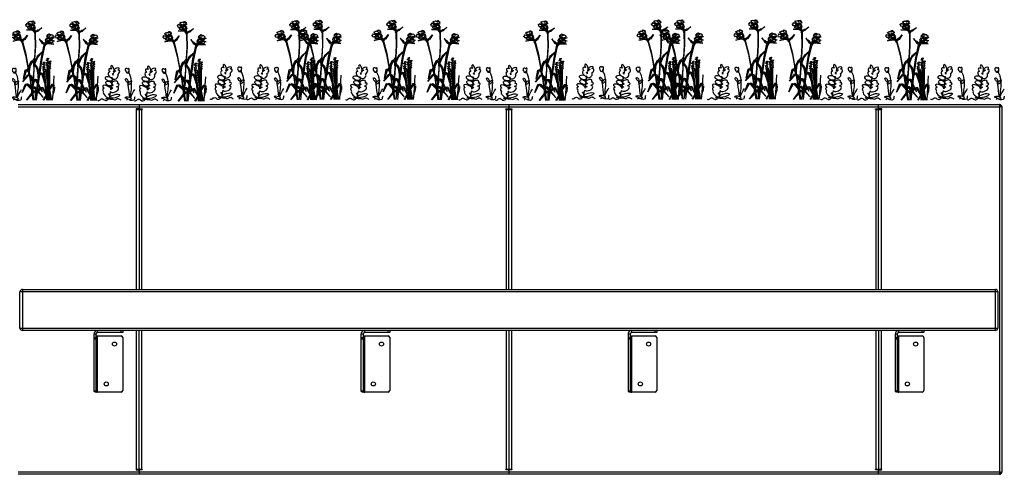
# Model space of a CAD drawing. Units: millimetres. Extents: x 3711 to 27551, y 1951 to 10491.
# Drawn here: x 16920 to 19317, y 1951 to 3058 of the extents above; entities that cross this region are included whole.
import ezdxf

# ---------------------------------------------------------------- set-up
doc = ezdxf.new("R2010")
doc.units = ezdxf.units.MM
doc.layers.add('Bauder Sedum_Wildflower', color=86, linetype='Continuous')
doc.layers.add('Vegetation', color=86, linetype='Continuous')

# ---------------------------------------------------------------- blocks, each defined once
blk = doc.blocks.new('A$C25795')
at = {"color": 7, "linetype": 'Continuous', "lineweight": 25}
for p, q in [((13216.2, 902.8), (15604.2, 902.8)), ((15604.2, 896.8), (13216.2, 896.8)), ((13508.2, 892.3), (13502.7, 892.3)), ((13502.7, 892.3), (13502.7, 890.8)), ((13502.7, 890.8), (13517.7, 890.8)), ((13504.2, 452.8), (13504.2, 890.8)), ((13510.2, 902.8), (13510.2, 894.3)), ((13510.2, 890.8), (13510.2, 452.8)), ((13512.2, 892.3), (13517.7, 892.3)), ((13516.2, 890.8), (13516.2, 452.8)), ((13517.7, 892.3), (13517.7, 890.8)), ((14402.7, 892.3), (14408.2, 892.3)), ((14402.7, 890.8), (14402.7, 892.3)), ((14402.7, 890.8), (14417.7, 890.8)), ((14404.2, 452.8), (14404.2, 890.8)), ((14410.2, 902.8), (14410.2, 894.3)), ((14410.2, 452.8), (14410.2, 890.8)), ((14412.2, 892.3), (14417.7, 892.3)), ((14416.2, 890.8), (14416.2, 452.8)), ((14417.7, 892.3), (14417.7, 890.8)), ((15302.7, 892.3), (15308.2, 892.3)), ((15302.7, 890.8), (15302.7, 892.3)), ((15302.7, 890.8), (15317.7, 890.8)), ((15304.2, 452.8), (15304.2, 890.8)), ((15310.2, 894.3), (15310.2, 902.8)), ((15310.2, 452.8), (15310.2, 890.8)), ((15317.7, 892.3), (15312.2, 892.3)), ((15316.2, 890.8), (15316.2, 452.8)), ((15317.7, 890.8), (15317.7, 892.3)), ((15604.1, 897), (15604.2, 896.8)), ((15604.2, 896.8), (15605.3, 897.7)), ((15604.2, 896.8), (15604.2, 8.8)), ((15610.2, 896.8), (15610.2, 8.8)), ((15600.2, 446.8), (13220.2, 446.8)), ((13220.2, 358.8), (13220.2, 446.8)), ((13226.2, 452.8), (13226.2, 352.8)), ((13226.2, 452.8), (15594.2, 452.8)), ((15594.2, 352.8), (15594.2, 452.8)), ((15600.2, 446.8), (15600.2, 358.8)), ((13220.2, 358.8), (15600.2, 358.8)), ((15594.2, 352.8), (13226.2, 352.8)), ((13405.2, 343.8), (13400.2, 343.8)), ((13400.2, 343.8), (13400.2, 205.2)), ((13400.2, 335.8), (13405.2, 335.8)), ((13405.2, 343.8), (13405.2, 205.2)), ((13405.2, 339.8), (13466.2, 339.8)), ((13409.2, 347.8), (13409.2, 352.8)), ((13470.2, 347.8), (13409.2, 347.8)), ((13409.2, 202.8), (13409.2, 339.8)), ((13466.2, 347.8), (13466.2, 352.8)), ((13470.2, 352.8), (13470.2, 347.8)), ((13470.2, 335.8), (13470.2, 206.8)), ((13504.2, 14.8), (13504.2, 352.8)), ((13510.2, 14.8), (13510.2, 352.8)), ((13516.2, 352.8), (13516.2, 14.8)), ((14050.2, 343.8), (14050.2, 205.2)), ((14055.2, 343.8), (14050.2, 343.8)), ((14050.2, 335.8), (14055.2, 335.8)), ((14055.2, 343.8), (14055.2, 205.2)), ((14055.2, 339.8), (14116.2, 339.8)), ((14059.2, 347.8), (14059.2, 352.8)), ((14120.2, 347.8), (14059.2, 347.8)), ((14059.2, 202.8), (14059.2, 339.8)), ((14116.2, 347.8), (14116.2, 352.8)), ((14120.2, 352.8), (14120.2, 347.8)), ((14120.2, 335.8), (14120.2, 206.8)), ((14404.2, 14.8), (14404.2, 352.8)), ((14410.2, 352.8), (14410.2, 14.8)), ((14416.2, 352.8), (14416.2, 14.8)), ((14705.2, 343.8), (14700.2, 343.8)), ((14700.2, 343.8), (14700.2, 205.2)), ((14700.2, 335.8), (14705.2, 335.8)), ((14705.2, 343.8), (14705.2, 205.2)), ((14705.2, 339.8), (14766.2, 339.8)), ((14709.2, 347.8), (14709.2, 352.8)), ((14770.2, 347.8), (14709.2, 347.8)), ((14709.2, 202.8), (14709.2, 339.8)), ((14766.2, 347.8), (14766.2, 352.8)), ((14770.2, 352.8), (14770.2, 347.8)), ((14770.2, 335.8), (14770.2, 206.8)), ((15304.2, 14.8), (15304.2, 352.8)), ((15310.2, 352.8), (15310.2, 14.8)), ((15316.2, 352.8), (15316.2, 14.8)), ((15355.2, 343.8), (15350.2, 343.8)), ((15350.2, 343.8), (15350.2, 205.2)), ((15350.2, 335.8), (15355.2, 335.8)), ((15355.2, 343.8), (15355.2, 205.2)), ((15355.2, 339.8), (15416.2, 339.8)), ((15359.2, 347.8), (15359.2, 352.8)), ((15420.2, 347.8), (15359.2, 347.8)), ((15359.2, 202.8), (15359.2, 339.8)), ((15416.2, 347.8), (15416.2, 352.8)), ((15420.2, 352.8), (15420.2, 347.8)), ((15420.2, 335.8), (15420.2, 206.8)), ((13405.2, 332), (13400.2, 332)), ((14055.2, 332), (14050.2, 332)), ((14705.2, 332), (14700.2, 332)), ((15355.2, 332), (15350.2, 332)), ((13405.2, 205.2), (13400.2, 205.2)), ((13466.2, 202.8), (13409.2, 202.8)), ((14055.2, 205.2), (14050.2, 205.2)), ((14116.2, 202.8), (14059.2, 202.8)), ((14705.2, 205.2), (14700.2, 205.2)), ((14766.2, 202.8), (14709.2, 202.8)), ((15355.2, 205.2), (15350.2, 205.2)), ((15416.2, 202.8), (15359.2, 202.8)), ((13216.2, 8.8), (15604.2, 8.8)), ((15604.2, 2.8), (13216.2, 2.8)), ((13502.7, 14.8), (13502.7, 13.3)), ((13517.7, 14.8), (13502.7, 14.8)), ((13502.7, 13.3), (13508.2, 13.3)), ((13510.2, 11.3), (13510.2, 2.8)), ((13517.7, 13.3), (13512.2, 13.3)), ((13517.7, 14.8), (13517.7, 13.3)), ((14402.7, 13.3), (14402.7, 14.8)), ((14417.7, 14.8), (14402.7, 14.8)), ((14408.2, 13.3), (14402.7, 13.3)), ((14410.2, 11.3), (14410.2, 2.8)), ((14417.7, 13.3), (14412.2, 13.3)), ((14417.7, 14.8), (14417.7, 13.3)), ((15317.7, 14.8), (15302.7, 14.8)), ((15302.7, 13.3), (15302.7, 14.8)), ((15308.2, 13.3), (15302.7, 13.3)), ((15310.2, 2.8), (15310.2, 11.3)), ((15312.2, 13.3), (15317.7, 13.3)), ((15317.7, 13.3), (15317.7, 14.8)), ((15605.5, 4), (15605.5, 6.4)), ((15605.5, 6.2), (15606, 6.4)), ((15606, 6.4), (15606.4, 6.8)), ((15607.8, 4), (15606, 6.4)), ((15608.4, 6.8), (15606.3, 6.8)), ((15610.2, 8.5), (15610, 8.5)), ((15610.2, 8.5), (15610.2, 8.8))]:
    blk.add_line(p, q, dxfattribs=at)
for centre in [(13450.2, 319.8), (14100.2, 319.8), (14750.2, 319.8), (15400.2, 319.8), (13430.2, 222.8), (14080.2, 222.8), (14730.2, 222.8), (15380.2, 222.8)]:
    blk.add_circle(centre, 5, dxfattribs=at)
for centre, radius, start, end in [((13508.2, 894.3), 2, 270, 360), ((13512.2, 894.3), 2, 180, 270), ((14408.2, 894.3), 2, 270, 360), ((14412.2, 894.3), 2, 180, 270), ((15308.2, 894.3), 2, 270, 360), ((15312.2, 894.3), 2, 180, 270), ((13226.2, 446.8), 6, 90, 180), ((15594.2, 446.8), 6, 0, 90), ((13226.2, 358.8), 6, 180, 270), ((13409.2, 343.8), 9, 90, 180), ((13409.2, 343.8), 4, 90, 180), ((13466.2, 335.8), 4, 0, 90), ((14059.2, 343.8), 9, 90, 180), ((14059.2, 343.8), 4, 90, 180), ((14116.2, 335.8), 4, 0, 90), ((14709.2, 343.8), 9, 90, 180), ((14709.2, 343.8), 4, 90, 180), ((14766.2, 335.8), 4, 360, 90), ((15359.2, 343.8), 9, 90, 180), ((15359.2, 343.8), 4, 90, 180), ((15416.2, 335.8), 4, 360, 90), ((15594.2, 358.8), 6, 270, 360), ((13466.2, 206.8), 4, 270, 360), ((14116.2, 206.8), 4, 270, 0), ((14766.2, 206.8), 4, 270, 0), ((15416.2, 206.8), 4, 270, 0), ((13508.2, 11.3), 2, 0, 90), ((13512.2, 11.3), 2, 90, 180), ((14408.2, 11.3), 2, 360, 90), ((14412.2, 11.3), 2, 90, 180), ((15308.2, 11.3), 2, 0, 90), ((15312.2, 11.3), 2, 90, 180)]:
    blk.add_arc(centre, radius, start, end, dxfattribs=at)
for points, knots in [([(15602.8, 902.8), (15603.2, 902.7), (15604, 902.6), (15604.7, 902.1), (15605, 901.9)], [0, 0, 0, 0, 0.6184195, 1, 1, 1, 1]), ([(15605.3, 900.9), (15605.2, 900.8), (15605.1, 900.4), (15604.8, 899.5), (15604.5, 898.3), (15604.3, 897.5), (15604.1, 897)], [0, 0, 0, 0, 0.093245, 0.395497, 0.697749, 1, 1, 1, 1]), ([(15604.7, 897.9), (15604.6, 897.8), (15604.4, 897.5), (15604.3, 897.1), (15604.1, 896.9)], [0, 0, 0, 0, 0.391438, 1, 1, 1, 1]), ([(15607.2, 901.9), (15606.9, 902.1), (15605.9, 902.6), (15604.8, 902.7), (15604.2, 902.8)], [0, 0, 0, 0, 0.381581, 1, 1, 1, 1]), ([(15604.2, 896.8), (15605, 897.1), (15606.3, 897.6), (15607.4, 898.2), (15607.8, 898.4)], [0, 0, 0, 0, 0.598001, 1, 1, 1, 1]), ([(15604.7, 897.9), (15604.7, 897.9), (15604.8, 898.2), (15605, 898.7), (15605.1, 899.5), (15605.2, 900.2), (15605.3, 900.7), (15605.3, 900.9), (15605.3, 900.9)], [0, 0, 0, 0, 0.000018, 0.241218, 0.543764, 0.778118, 0.999982, 1, 1, 1, 1]), ([(15604.9, 898.4), (15604.9, 898.4), (15604.9, 898.2), (15604.8, 898.1), (15604.7, 897.9)], [0, 0, 0, 0, 0.049583, 1, 1, 1, 1]), ([(15604.9, 898.4), (15605, 898.6), (15605.1, 899.1), (15605.3, 900.1), (15605.3, 900.8), (15605.3, 901.2)], [0, 0, 0, 0, 0.2126774, 0.5727756, 1, 1, 1, 1]), ([(15605.3, 900.9), (15605.3, 901.1), (15605.4, 901.3), (15605.3, 901.7), (15605.1, 901.9), (15605, 901.9)], [0, 0, 0, 0, 0.3693737, 0.739121, 1, 1, 1, 1]), ([(15605.2, 899.6), (15605.2, 899.6), (15605.3, 899.7), (15605.6, 900.1), (15606.1, 900.6), (15606.7, 901.3), (15607, 901.7), (15607.2, 901.9), (15607.2, 901.9)], [0, 0, 0, 0, 0.000019, 0.1378, 0.471534, 0.748981, 0.999981, 1, 1, 1, 1]), ([(15606.7, 898.3), (15606.7, 898.4), (15606.6, 898.6), (15606.3, 898.9), (15605.9, 899.2), (15605.5, 899.5), (15605.3, 899.5), (15605.2, 899.6)], [0, 0, 0, 0, 0.048052, 0.317822, 0.550006, 0.768739, 1, 1, 1, 1]), ([(15607.8, 898.4), (15607.8, 898.4), (15607.6, 898.4), (15607.2, 898.3), (15606.5, 898.2), (15605.8, 898), (15605.4, 897.8), (15605.3, 897.7), (15605.3, 897.7)], [0, 0, 0, 0, 0.000018, 0.238035, 0.49204, 0.834485, 0.999982, 1, 1, 1, 1]), ([(15605.3, 897.7), (15605.4, 897.8), (15605.6, 898), (15605.8, 898.1), (15605.9, 898.1)], [0, 0, 0, 0, 0.754339, 1, 1, 1, 1]), ([(15608.3, 898.6), (15607.9, 898.5), (15607.2, 898.5), (15606.3, 898.3), (15606, 898.1), (15605.9, 898.1)], [0, 0, 0, 0, 0.550077, 0.919175, 1, 1, 1, 1]), ([(15607.2, 901.9), (15607.4, 901.8), (15607.7, 901.6), (15608.2, 901.3), (15608.4, 901), (15608.5, 900.9)], [0, 0, 0, 0, 0.369427, 0.7392, 1, 1, 1, 1]), ([(15608.5, 900.9), (15608.5, 900.9), (15608.4, 900.7), (15608.1, 900.3), (15607.7, 899.5), (15607.4, 898.9), (15607.2, 898.5), (15607.2, 898.4)], [0, 0, 0, 0, 0.000021, 0.246096, 0.551749, 0.917635, 1, 1, 1, 1]), ([(15608.9, 898.4), (15608.8, 898.5), (15608.5, 898.6), (15608.2, 898.6), (15607.9, 898.5), (15607.8, 898.4)], [0, 0, 0, 0, 0.399228, 0.798782, 1, 1, 1, 1]), ([(15610.2, 897), (15610.1, 897.5), (15610, 898.3), (15609.5, 899.5), (15609, 900.4), (15608.6, 900.8), (15608.5, 900.9)], [0, 0, 0, 0, 0.302252, 0.604503, 0.906755, 1, 1, 1, 1]), ([(15608.9, 898.4), (15609.2, 898.2), (15610, 897.6), (15610.1, 897.1), (15610.2, 896.8)], [0, 0, 0, 0, 0.4019987, 1, 1, 1, 1]), ([(15610.2, 896.8), (15610.2, 896.8), (15610.2, 896.8), (15610.2, 896.9), (15610.2, 897), (15610.2, 897)], [0, 0, 0, 0, 0.250078, 0.500156, 1, 1, 1, 1]), ([(13400.2, 205.2), (13400.3, 205), (13400.5, 204.7), (13402.1, 204.1), (13404.4, 203.6), (13407, 203.1), (13408.6, 202.9), (13409.2, 202.8)], [0, 0, 0, 0, 0.217871, 0.43575, 0.653629, 0.871507, 1, 1, 1, 1]), ([(13405.2, 205.2), (13405.2, 205), (13405.3, 204.6), (13406.1, 204.1), (13407.3, 203.5), (13408.4, 203.1), (13409, 202.8), (13409.2, 202.8)], [0, 0, 0, 0, 0.230495, 0.460989, 0.691396, 0.921803, 1, 1, 1, 1]), ([(14050.2, 205.2), (14050.3, 205), (14050.5, 204.7), (14052.1, 204.1), (14054.4, 203.6), (14057, 203.1), (14058.6, 202.9), (14059.2, 202.8)], [0, 0, 0, 0, 0.217871, 0.43575, 0.653629, 0.871507, 1, 1, 1, 1]), ([(14055.2, 205.2), (14055.2, 205), (14055.3, 204.6), (14056.1, 204.1), (14057.3, 203.5), (14058.4, 203.1), (14059, 202.8), (14059.2, 202.8)], [0, 0, 0, 0, 0.230495, 0.460989, 0.691396, 0.921803, 1, 1, 1, 1]), ([(14700.2, 205.2), (14700.3, 205), (14700.5, 204.7), (14702.1, 204.1), (14704.4, 203.6), (14707, 203.1), (14708.6, 202.9), (14709.2, 202.8)], [0, 0, 0, 0, 0.217871, 0.43575, 0.653629, 0.871507, 1, 1, 1, 1]), ([(14705.2, 205.2), (14705.2, 205), (14705.3, 204.6), (14706.1, 204.1), (14707.3, 203.5), (14708.4, 203.1), (14709, 202.8), (14709.2, 202.8)], [0, 0, 0, 0, 0.230495, 0.460989, 0.691396, 0.921803, 1, 1, 1, 1]), ([(15350.2, 205.2), (15350.3, 205), (15350.5, 204.7), (15352.1, 204.1), (15354.4, 203.6), (15357, 203.1), (15358.6, 202.9), (15359.2, 202.8)], [0, 0, 0, 0, 0.217871, 0.43575, 0.653629, 0.871507, 1, 1, 1, 1]), ([(15355.2, 205.2), (15355.2, 205), (15355.3, 204.6), (15356.1, 204.1), (15357.3, 203.5), (15358.4, 203.1), (15359, 202.8), (15359.2, 202.8)], [0, 0, 0, 0, 0.230495, 0.460989, 0.691396, 0.921803, 1, 1, 1, 1]), ([(15604.2, 8.8), (15604.2, 8.7), (15604.2, 8.7), (15604.2, 8.6), (15604.1, 8.5), (15604.1, 8.5)], [0, 0, 0, 0, 0.250078, 0.500156, 1, 1, 1, 1]), ([(15604.1, 8.5), (15604.3, 8), (15604.5, 7.2), (15604.8, 6), (15605.2, 4.9), (15605.4, 4.3), (15605.5, 4)], [0, 0, 0, 0, 0.25, 0.5, 0.75, 1, 1, 1, 1]), ([(15604.2, 2.8), (15604.8, 2.8), (15606.2, 2.9), (15607.3, 3.6), (15607.8, 4)], [0, 0, 0, 0, 0.5, 1, 1, 1, 1]), ([(15607.8, 4), (15608.2, 4.3), (15608.8, 4.9), (15609.5, 6), (15610, 7.2), (15610.1, 8), (15610.2, 8.5)], [0, 0, 0, 0, 0.25, 0.5, 0.75, 1, 1, 1, 1]), ([(15610.2, 8.8), (15610.1, 8.4), (15609.9, 7.8), (15608.9, 7.1), (15608.4, 6.8)], [0, 0, 0, 0, 0.5, 1, 1, 1, 1])]:
    blk.add_open_spline(points, degree=3, knots=knots, dxfattribs=at)
for points in [[(15605.5, 4), (15605.1, 3.6), (15604.1, 2.9), (15603.2, 2.8), (15602.8, 2.8)], [(15604.1, 8.6), (15604.3, 8.4), (15604.5, 8), (15604.8, 7.4), (15605.2, 6.8), (15605.4, 6.5), (15605.5, 6.4)], [(15608.4, 6.8), (15607.8, 7.1), (15606.6, 7.8), (15605, 8.4), (15604.2, 8.8)], [(15606.3, 6.8), (15606, 7.1), (15605.4, 7.8), (15604.6, 8.4), (15604.2, 8.8)]]:
    blk.add_open_spline(points, degree=3, dxfattribs=at)
blk = doc.blocks.new('A$C21571')
at = {"layer": 'Bauder Sedum_Wildflower'}
for p, q in [((33.4, 39.4), (35.6, 52.6)), ((37, 61.1), (37.6, 65.3)), ((38.2, 68.6), (38.4, 69.8)), ((31.3, 25.2), (33.1, 36.9)), ((27.7, 2.8), (30.1, 17.7)), ((30.4, 19.7), (30.6, 20.9)), ((18.2, -0.8), (19.9, -0.8))]:
    blk.add_line(p, q, dxfattribs=at)
for centre, major_axis, ratio, start_param, end_param in [((32.2, 70.4), (5.47, -5.03), 0.565828, 1.9872, 4.523498), ((35.1, 76.8), (3.21, -6.97), 0.388179, 6.098047, 11.036034), ((45.3, 74.8), (-5.95, -2.61), 0.437454, 1.873924, 7.33445), ((44.6, 66.1), (-7.77, -5.89), 0.513785, 7.897454, 10.184213), ((70.4, 72.6), (3.15, -3.86), 0.754514, 1.734939, 5.284927), ((74.1, 73), (-0.57, -4.31), 0.461584, 0, 4.144794), ((31.1, 61.6), (5.04, -5.88), 0.637489, 2.657549, 5.964181), ((41.8, 57.5), (-6.18, -4.91), 0.723456, 5.833111, 9.424778), ((32.2, 70.4), (5.47, -5.03), 0.565828, 5.683317, 6.283185), ((31.1, 61.6), (5.04, -5.88), 0.637489, 7.079144, 7.801156), ((32.2, 70.4), (5.47, -5.03), 0.565828, 6.677779, 7.185881), ((44.6, 66.1), (-7.77, -5.89), 0.513785, 4.49457, 5.194166), ((71.6, 67.4), (3.02, -0.31), 0.404815, 2.297998, 6.43511), ((70.4, 72.6), (3.15, -3.86), 0.754514, 6.099494, 6.236331), ((71.6, 67.4), (3.02, -0.31), 0.404815, 7.029535, 7.413673), ((73.5, 68.7), (-0.98, 1.4), 0.051485, 1.5973, 2.07319), ((73.5, 68.7), (-0.98, 1.4), 0.051485, 3.948529, 4.690305), ((75.1, 68.5), (-0.65, -1.15), 0.503912, 6.48319, 11.910337), ((71.6, 67.4), (3.02, -0.31), 0.404815, 6.820513, 6.843966), ((21.4, 30.3), (9.95, -4.25), 0.394018, 6.283185, 10.47566), ((20.9, 22.2), (9.17, -4.59), 0.564673, 2.506249, 4.124538), ((40.2, 25.4), (-9.65, -4.43), 0.533872, 6.283185, 10.213523), ((40.2, 25.4), (-9.65, -4.43), 0.533872, 4.866717, 5.599592), ((41.8, 34.8), (-9.62, -3.56), 0.376591, 5.109131, 7.121453), ((40.9, 41.6), (-7.38, -2.15), 0.6084, 2.354708, 7.113854), ((41.8, 34.8), (-9.62, -3.56), 0.376591, 8.084535, 10.29244), ((20.9, 13.2), (7.28, -7.25), 0.460892, 3.141593, 7.68609), ((20.9, 22.2), (9.17, -4.59), 0.564673, 5.485376, 6.637161)]:
    blk.add_ellipse(centre, major_axis=major_axis, ratio=ratio, start_param=start_param, end_param=end_param, dxfattribs=at)
for centre, major_axis, ratio in [((26.4, 51.7), (8.57, -3.01), 0.590105), ((70, 48), (2.68, -4.38), 0.445291), ((26.2, 40.3), (6.95, -3.44), 0.679954), ((77.4, 42.1), (-3.97, -4.72), 0.366684), ((40.3, 9.4), (-12.1, -3.4), 0.310675)]:
    blk.add_ellipse(centre, major_axis=major_axis, ratio=ratio, dxfattribs=at)
for points, knots in [([(81.4, 46.8), (80.6, 54.1), (78.5, 60.9), (74.6, 67.1), (74.6, 67.1)], [41.370642, 41.370642, 41.370642, 41.370642, 63.829669, 63.832423, 63.832423, 63.832423, 63.832423]), ([(-1.2, 0), (-0.5, -0.5), (4.3, -1.5), (5.9, 2.4), (13.1, 4.3), (16.6, -3.5), (26.1, 1.7), (21.5, 2.8), (14.6, 5.6), (29.4, 1.8), (35.6, 3.1), (42.1, -0.8), (46.3, 4.8), (49.4, 3.6), (50.3, 3.3)], [24.72961, 24.72961, 24.72961, 24.72961, 27.452323, 33.014456, 36.702176, 46.874811, 51.920141, 54.36008, 57.984976, 69.161024, 75.554158, 81.153826, 88.03689, 90.709892, 90.709892, 90.709892, 90.709892]), ([(89.4, 8.1), (87.9, 6.4), (91, -5.7), (66.8, 3.1), (84.6, 0.7), (75.9, 9.1), (58.2, 6), (75.7, 4.5), (71.1, 0.6), (69.1, -0.5)], [57.238542, 57.238542, 57.238542, 57.238542, 65.438943, 77.794925, 84.66406, 89.763677, 102.170811, 109.629975, 114.954291, 114.954291, 114.954291, 114.954291])]:
    blk.add_open_spline(points, degree=3, knots=knots, dxfattribs=at)
for points in [[(73.2, 39.2), (73, 40.7), (72.8, 42.1), (72.7, 43.6)], [(77.5, 6.1), (76.1, 16.5), (74.8, 26.9), (73.5, 37.3)], [(78.2, 5.7), (80.5, 19.2), (82.6, 32.6), (81.6, 44.8)], [(78.8, 5.5), (82, 12.8), (85.3, 20), (89.4, 25.9)], [(56.3, -0.5), (54.3, 0.6), (52.3, 1.9), (50.3, 3.3)]]:
    blk.add_open_spline(points, degree=3, dxfattribs=at)
blk = doc.blocks.new('A$C17601')
at = {"layer": 'Vegetation'}
for p, q in [((-58, 190.6), (-56.6, 192.1)), ((-56.6, 192.1), (-56, 190.7)), ((-56, 190.7), (-55.3, 192.7)), ((-55.3, 192.7), (-53.6, 191.8)), ((-53.6, 191.8), (-52.4, 192.8)), ((-52.4, 192.8), (-50.9, 191.3)), ((-50.9, 191.3), (-50.1, 192.5)), ((-50.6, 189.6), (-47.9, 193.7)), ((-50.1, 192.5), (-50.6, 189.6)), ((-47.9, 193.7), (-48.4, 191.5)), ((-48.4, 191.5), (-46.2, 193.6)), ((-46.2, 193.6), (-46.6, 190.5)), ((-46.6, 190.5), (-44.5, 191.9)), ((-44.5, 191.9), (-46.2, 189.1)), ((-88.5, 166.5), (-88, 167.9)), ((-88, 167.9), (-87.8, 165)), ((-87.8, 165), (-86.2, 169.6)), ((-86.2, 169.6), (-86.1, 167.3)), ((-86.1, 167.3), (-84.5, 169.9)), ((-84.5, 169.9), (-84.1, 166.8)), ((-84.1, 166.8), (-82.4, 168.6)), ((-82.4, 168.6), (-83.4, 165.6)), ((-83.4, 165.6), (-81.4, 168)), ((-81.4, 168), (-81.8, 165)), ((-65.8, 183.9), (-64.8, 184.7)), ((-64.6, 183), (-65.8, 183.9)), ((-64.9, 181.1), (-64.1, 181.7)), ((-63.8, 180.7), (-64.9, 181.1)), ((-64.8, 184.7), (-62.5, 185.6)), ((-64.1, 181.7), (-64.6, 183)), ((-63.6, 179.8), (-63.8, 180.7)), ((-61.6, 179.5), (-63.6, 179.8)), ((-49.1, 169.8), (-63.4, 171.4)), ((-63.4, 171.4), (-57.7, 171.3)), ((-62.5, 185.6), (-62.7, 187.3)), ((-62.7, 187.3), (-59.9, 186)), ((-52.2, 181.2), (-61.6, 179.5)), ((-60.8, 177.1), (-52.2, 181.2)), ((-60, 176.1), (-60.8, 177.1)), ((-60.6, 175.1), (-60, 176.1)), ((-60, 175.3), (-60.6, 175.1)), ((-59.2, 174.4), (-60, 175.3)), ((-59.9, 186), (-56.9, 184.9)), ((-59.2, 190.2), (-58.6, 191.4)), ((-52.4, 181.3), (-59.2, 190.2)), ((-58.7, 174), (-59.2, 174.4)), ((-56.9, 174.5), (-58.7, 174)), ((-58.6, 191.4), (-58, 190.6)), ((-57.7, 171.3), (-50.7, 171.4)), ((-57.2, 173.6), (-56.9, 174.5)), ((-55.7, 173.8), (-57.2, 173.6)), ((-52.2, 181.2), (-57, 183.6)), ((-56.9, 184.9), (-53.4, 181.9)), ((-54.3, 174.8), (-55.7, 173.8)), ((-53.4, 173.8), (-55.7, 173.8)), ((-55.7, 173.8), (-54.8, 172.4)), ((-52.2, 181.2), (-55.4, 181.7)), ((-54.8, 185.9), (-52.2, 181.2)), ((-54.8, 172.4), (-54.2, 171.3)), ((-52.2, 181.2), (-54.5, 179.6)), ((-53, 174.3), (-54.3, 174.8)), ((-54.2, 171.3), (-50.2, 171.5)), ((-53.4, 181.9), (-52.2, 181.2)), ((-52.9, 174.3), (-53.4, 173.8)), ((-53.4, 173.8), (-50.4, 171.5)), ((-50.2, 171.5), (-53.4, 173.8)), ((-52.2, 181.2), (-53, 174.3)), ((-52.8, 175.1), (-52.9, 174.3)), ((-52.4, 174.7), (-52.8, 175.1)), ((-50.4, 173.2), (-52.4, 174.7)), ((-52.2, 181.2), (-49.6, 185.2)), ((-51.1, 185), (-52.2, 181.2)), ((-47.8, 184.5), (-52.2, 181.2)), ((-50.2, 182.2), (-52.2, 181.2)), ((-52.2, 181.2), (-47, 181.8)), ((-50.4, 176.3), (-52.2, 181.2)), ((-52.2, 181.2), (-51.2, 181.2)), ((-51.6, 176), (-52.1, 178)), ((-52.1, 178), (-50.4, 176.3)), ((-50.3, 173.5), (-51.6, 176)), ((-50.7, 171.4), (-49.7, 171.3)), ((-49.1, 175.1), (-50.4, 176.3)), ((-50.4, 176.3), (-44.9, 171.5)), ((-50.2, 171.3), (-50.4, 173.2)), ((-50.4, 171.5), (-50.2, 171.5)), ((-45.5, 185.6), (-50.2, 182.2)), ((-48.1, 172.8), (-50.2, 173.3)), ((-50.2, 173.3), (-50.2, 171.3)), ((-49.7, 171.3), (-43.4, 167.5)), ((-48.3, 176), (-49.1, 175.1)), ((-46.5, 168.7), (-49.1, 169.8)), ((-47.2, 175.4), (-48.3, 176)), ((-46.6, 172.6), (-48.1, 172.8)), ((-46.3, 177.6), (-47.2, 175.4)), ((-47, 181.8), (-45.1, 181.1)), ((-44.9, 171.5), (-46.6, 172.6)), ((-44.4, 166.4), (-46.5, 168.7)), ((-45.5, 177.2), (-46.3, 177.6)), ((-46.2, 189.1), (-43.6, 191)), ((-45.9, 176), (-46, 174.4)), ((-46, 174.4), (-44.9, 171.5)), ((-45.1, 173.6), (-45.9, 176)), ((-44, 183.5), (-45.6, 181.4)), ((-42.1, 187.5), (-45.5, 185.6)), ((-44.8, 179.4), (-45.5, 177.2)), ((-45.1, 181.1), (-43.4, 181.5)), ((-43.3, 172.1), (-45.1, 173.6)), ((-44.9, 171.5), (-44, 169.6)), ((-43.4, 167.5), (-44.9, 171.5)), ((-43.6, 191), (-44.8, 188.3)), ((-44.8, 188.3), (-42.1, 187.5)), ((-43.4, 181.5), (-44.8, 179.4)), ((-42.9, 179), (-44, 183.5)), ((-44, 169.6), (-43.4, 167.5)), ((-43.6, 174.3), (-41.7, 176.5)), ((-43.3, 172.3), (-43.6, 174.3)), ((-43.4, 167.5), (-41.8, 168.8)), ((-41.8, 168.8), (-43.3, 172.1)), ((-41.7, 176.5), (-42.9, 179)), ((-41.8, 168.8), (-38.5, 169.7)), ((-35, 167.9), (-39.6, 166.6)), ((-38.5, 169.7), (-35.8, 171.3)), ((-35.8, 171.3), (-32, 172.6)), ((-25.9, 177), (-35, 167.9)), ((-32, 172.6), (-25.9, 177)), ((-101.3, 155.8), (-100.4, 156.8)), ((-99.9, 155.2), (-101.3, 155.8)), ((-100.4, 156.8), (-98.4, 158.2)), ((-99, 154), (-99.9, 155.2)), ((-99.7, 153.3), (-99, 154)), ((-98.5, 153.2), (-99.7, 153.3)), ((-98.4, 158.2), (-99, 159.8)), ((-99, 159.8), (-96, 159.2)), ((-98.1, 152.3), (-98.5, 153.2)), ((-96.1, 152.5), (-98.1, 152.3)), ((-96.3, 163.5), (-96, 164.8)), ((-87.6, 156.4), (-96.3, 163.5)), ((-87.4, 156.4), (-96.1, 152.5)), ((-96, 164.8), (-95.2, 164.1)), ((-96, 159.2), (-92.8, 158.9)), ((-81.6, 146.1), (-95.9, 144.2)), ((-95.9, 144.2), (-90.3, 145.5)), ((-95.2, 164.1), (-94.2, 165.9)), ((-94.7, 150.4), (-87.4, 156.4)), ((-93.7, 149.6), (-94.7, 150.4)), ((-94.2, 165.9), (-93.3, 164.8)), ((-94, 148.5), (-93.7, 149.6)), ((-93.5, 148.8), (-94, 148.5)), ((-92.5, 148.2), (-93.5, 148.8)), ((-93.3, 164.8), (-93.1, 166.8)), ((-93.1, 166.8), (-91.3, 166.4)), ((-92.8, 158.9), (-88.7, 156.8)), ((-87.4, 156.4), (-92.6, 157.5)), ((-92, 147.9), (-92.5, 148.2)), ((-90.3, 148.7), (-92, 147.9)), ((-91.3, 166.4), (-90.4, 167.6)), ((-91, 160.4), (-87.4, 156.4)), ((-87.4, 156.4), (-90.6, 156.1)), ((-90.4, 167.6), (-88.5, 166.5)), ((-90.3, 147.8), (-90.3, 148.7)), ((-89, 148.4), (-90.3, 147.8)), ((-90.3, 145.5), (-83.6, 147.2)), ((-87.4, 156.4), (-89.2, 154.3)), ((-87.9, 149.7), (-89, 148.4)), ((-86.8, 148.9), (-89, 148.4)), ((-89, 148.4), (-87.7, 147.2)), ((-88.7, 156.8), (-87.4, 156.4)), ((-86.5, 149.5), (-87.9, 149.7)), ((-87.7, 147.2), (-86.9, 146.3)), ((-87.4, 156.4), (-85.8, 161)), ((-83.9, 160.7), (-87.4, 156.4)), ((-87.2, 160.4), (-87.4, 156.4)), ((-87.4, 156.4), (-82.4, 158.3)), ((-85.7, 157.8), (-87.4, 156.4)), ((-87.4, 156.4), (-86.4, 156.7)), ((-84.5, 152.1), (-87.4, 156.4)), ((-87.4, 156.4), (-86.5, 149.5)), ((-86.9, 146.3), (-83.1, 147.4)), ((-86.4, 149.6), (-86.8, 148.9)), ((-86.8, 148.9), (-83.2, 147.4)), ((-83.1, 147.4), (-86.8, 148.9)), ((-85.6, 151.5), (-86.5, 153.3)), ((-86.5, 153.3), (-84.5, 152.1)), ((-86, 150.1), (-86.4, 150.4)), ((-86.4, 150.4), (-86.4, 149.6)), ((-83.7, 149.1), (-86, 150.1)), ((-81.9, 162.3), (-85.7, 157.8)), ((-83.6, 149.4), (-85.6, 151.5)), ((-82.9, 151.2), (-84.5, 152.1)), ((-84.5, 152.1), (-77.9, 148.7)), ((-83.1, 147.3), (-83.7, 149.1)), ((-83.6, 147.2), (-82.6, 147.4)), ((-81.4, 149.3), (-83.5, 149.2)), ((-83.5, 149.2), (-83.1, 147.3)), ((-83.2, 147.4), (-83.1, 147.4)), ((-82.3, 152.4), (-82.9, 151.2)), ((-82.6, 147.4), (-75.5, 145.2)), ((-82.4, 158.3), (-80.4, 158)), ((-81.1, 151.9), (-82.3, 152.4)), ((-79, 164.9), (-81.9, 162.3)), ((-81.8, 165), (-79, 164.9)), ((-78.8, 145.6), (-81.6, 146.1)), ((-79.8, 149.4), (-81.4, 149.3)), ((-80.8, 154.4), (-81.1, 151.9)), ((-79.9, 160.7), (-81, 158.2)), ((-79.9, 154.1), (-80.8, 154.4)), ((-80.4, 158), (-78.9, 158.9)), ((-78.6, 150.8), (-80, 152.8)), ((-80, 152.8), (-79.7, 151.3)), ((-77.8, 156.5), (-79.9, 160.7)), ((-79.7, 156.4), (-79.9, 154.1)), ((-77.9, 148.7), (-79.8, 149.4)), ((-78.9, 158.9), (-79.7, 156.4)), ((-79.7, 151.3), (-77.9, 148.7)), ((-76.2, 143.9), (-78.8, 145.6)), ((-76.5, 149.8), (-78.6, 150.8)), ((-77.9, 148.7), (-76.6, 147.2)), ((-75.5, 145.2), (-77.9, 148.7)), ((-76.1, 154.4), (-77.8, 156.5)), ((-77.3, 151.8), (-76.1, 154.4)), ((-76.6, 149.9), (-77.3, 151.8)), ((-76.6, 147.2), (-75.5, 145.2)), ((-74.3, 146.8), (-76.5, 149.8)), ((-75.5, 145.2), (-76.3, 142.8)), ((-75.5, 145.2), (-74.3, 146.8)), ((-73.8, 141.5), (-75.5, 145.2)), ((-74.3, 146.8), (-71.3, 148.6)), ((-72.7, 143.3), (-74.1, 144.7)), ((-74.1, 144.7), (-73.8, 141.5)), ((-71.6, 145.3), (-72.7, 143.3)), ((-67.4, 147.6), (-71.6, 145.3)), ((-71.3, 148.6), (-69, 150.7)), ((-69, 150.7), (-65.7, 152.9)), ((-60.8, 158.6), (-67.4, 147.6)), ((-65.7, 152.9), (-60.8, 158.6)), ((-43.4, 167.5), (-44.7, 165.3)), ((-44.7, 165.3), (-43, 161.6)), ((-42.7, 163.5), (-43.4, 167.5)), ((-43, 161.6), (-42.4, 130.6)), ((-42.1, 166.6), (-42.7, 163.5)), ((-41.2, 164.9), (-42.1, 166.6)), ((-39.6, 166.6), (-41.2, 164.9)), ((-41.1, 164.4), (-41.2, 164.9)), ((-41.1, 160.5), (-41.1, 164.4)), ((-40.9, 132.4), (-41.1, 160.5)), ((-27.7, 144.3), (-32.7, 149.9)), ((-32.7, 149.9), (-25.7, 139.1)), ((-24.3, 142.3), (-27.7, 144.3)), ((-17.3, 146.2), (-15.7, 148.4)), ((-16, 143.7), (-17.3, 146.2)), ((-15.7, 148.4), (-13.7, 152.6)), ((-8.8, 144.2), (-15.3, 140.6)), ((-11.9, 157), (-14.7, 156.8)), ((-14.7, 156.8), (-11.8, 154.3)), ((-13.1, 150), (-14.7, 150.8)), ((-14.7, 150.8), (-13.7, 148.3)), ((-14.7, 142.7), (-13.3, 144.8)), ((-13.7, 152.6), (-12.5, 150.2)), ((-13.7, 148.3), (-13.5, 146.1)), ((-13.3, 144.8), (-13.6, 143.3)), ((-13.5, 146.1), (-12.6, 146.3)), ((-11.1, 150.3), (-13.1, 150)), ((-12.6, 146.3), (-12.2, 143.9)), ((-10.3, 157.6), (-12.4, 159.9)), ((-12.4, 159.9), (-11.9, 157)), ((-12.2, 143.9), (-11, 144.4)), ((-11.8, 154.3), (-7.8, 150)), ((-9.7, 158.9), (-11.4, 160.6)), ((-11.4, 160.6), (-10.3, 157.6)), ((-6.1, 148.5), (-11.1, 150.3)), ((-11, 144.4), (-10.4, 143.2)), ((-10.4, 143.2), (-8.8, 144.2)), ((-9.4, 162), (-9.7, 158.9)), ((-9.7, 152.8), (-6.1, 148.5)), ((-7.7, 159.5), (-9.4, 162)), ((-8.8, 144.2), (-6.1, 148.5)), ((-6.8, 145.5), (-8.8, 144.2)), ((-6.1, 148.5), (-7.8, 153.1)), ((-7.8, 150), (-6.1, 148.5)), ((-6, 157.1), (-7.7, 161.7)), ((-7.7, 161.7), (-7.7, 159.5)), ((-7.7, 143.7), (-6.8, 145.5)), ((-6.1, 148.5), (-7.1, 148.8)), ((-6.1, 148.5), (-6.7, 141.7)), ((-6.4, 152.6), (-6.1, 148.5)), ((-2.6, 152.7), (-6.1, 148.5)), ((-6.1, 148.5), (-0.9, 149.9)), ((-4.7, 149.1), (-6.1, 148.5)), ((-6.1, 148.5), (2.8, 145)), ((1.4, 142.9), (-6.1, 148.5)), ((-6.1, 148.5), (-2.9, 148.4)), ((-6.1, 148.5), (-4.1, 146.6)), ((-5.8, 160.1), (-6, 157.1)), ((-5.9, 148.6), (2.6, 156)), ((-5.3, 158.8), (-5.8, 160.1)), ((-3.5, 159.9), (-5.3, 158.8)), ((-0.8, 151.2), (-4.7, 149.1)), ((-2.5, 158.7), (-3.5, 159.9)), ((-0.7, 159.2), (-2.5, 158.7)), ((2.5, 151.7), (-0.8, 151.2)), ((-0.4, 157.1), (-0.7, 159.2)), ((0.4, 158.3), (-0.4, 157.1)), ((1.5, 156.6), (0.4, 158.3)), ((2.3, 157.2), (1.5, 156.6)), ((2.6, 156), (2.3, 157.2)), ((4.4, 152.1), (2.5, 151.7)), ((2.8, 145), (4.4, 144.8)), ((-76.3, 142.8), (-73.7, 139.6)), ((-73.7, 139.6), (-65.7, 109.7)), ((-72.5, 142.8), (-72.7, 143.3)), ((-71.6, 139), (-72.5, 142.8)), ((-64.6, 111.8), (-71.6, 139)), ((-42.4, 130.6), (-45.9, 74.3)), ((-43.6, 89), (-40.9, 132.4)), ((-27.3, 103.2), (-21.3, 130.6)), ((-19.2, 131.3), (-26.2, 101.1)), ((-25.7, 139.1), (-21.5, 136.9)), ((-21.9, 140.2), (-24.3, 142.3)), ((-18.8, 138.6), (-21.9, 140.2)), ((-21.5, 136.9), (-20.3, 134.9)), ((-21.3, 130.6), (-20.5, 134.4)), ((-20.5, 134.4), (-20.3, 134.9)), ((-20.3, 134.9), (-19, 136.4)), ((-16.7, 134.6), (-19.2, 131.3)), ((-19.1, 133.3), (-17.5, 137)), ((-19, 136.4), (-19.1, 133.3)), ((-18.8, 138.6), (-16.7, 141.6)), ((-17.5, 137), (-18.8, 138.6)), ((-17.5, 137), (-15.3, 140.6)), ((-10.6, 139.4), (-17.5, 137)), ((-16.5, 139), (-17.5, 137)), ((-17.5, 137), (-16.7, 134.6)), ((-16.8, 135.7), (-14.3, 137.5)), ((-16.7, 141.6), (-14.7, 142.7)), ((-16.6, 141.7), (-16, 143.7)), ((-15.3, 140.6), (-16.5, 139)), ((-13.6, 143.3), (-15.3, 140.6)), ((-15.3, 140.6), (-13.4, 141.3)), ((-14.3, 137.5), (-11.5, 138.1)), ((-13.4, 141.3), (-11.8, 141.3)), ((-11.8, 141.3), (-9.7, 141.3)), ((-11.5, 138.1), (2.8, 136.7)), ((-9.6, 139.3), (-10.6, 139.4)), ((-9.7, 141.3), (-10.1, 139.3)), ((-10.1, 139.3), (-9.5, 141.2)), ((-10, 139.5), (-6.4, 141.1)), ((-9.9, 139.4), (-10, 139.5)), ((-6.2, 138.5), (-10, 139.5)), ((-6.4, 141.1), (-9.9, 139.4)), ((-9.6, 141.4), (-7.7, 143.7)), ((-2.8, 137.7), (-9.6, 139.3)), ((-9.5, 141.2), (-7.3, 142.2)), ((-7.3, 142.2), (-6.8, 142.5)), ((-6.8, 142.5), (-6.9, 141.7)), ((-6.9, 141.7), (-6.4, 141.1)), ((-6.7, 141.7), (-5.3, 141.9)), ((-6.4, 141.1), (-4.2, 140.6)), ((-5.4, 139.4), (-6.2, 138.5)), ((-4.2, 140.6), (-5.4, 139.4)), ((-5.3, 141.9), (-4.2, 140.6)), ((-4.2, 140.6), (-2.8, 140.1)), ((-2.8, 140.1), (-2.9, 141)), ((-2.9, 141), (-1.2, 140.2)), ((2.8, 136.7), (-2.8, 137.7)), ((-1.2, 140.2), (-0.7, 140.5)), ((-0.7, 140.5), (0.3, 141.2)), ((0.3, 141.2), (0.8, 140.9)), ((0.5, 142), (1.4, 142.9)), ((0.8, 140.9), (0.5, 142)), ((-65.7, 109.7), (-55.5, 54.2)), ((-56.8, 69), (-64.6, 111.8)), ((-44.8, 101.4), (-54.8, 87.8)), ((-53.9, 84.8), (-44.8, 101.4)), ((-41.9, 97.9), (-43.4, 91.9)), ((-42.1, 90.7), (-36.9, 103.6)), ((-37.1, 106.8), (-41.9, 97.9)), ((-24.2, 117.6), (-37.1, 106.8)), ((-36.9, 103.6), (-24.2, 117.6)), ((-26.2, 101.1), (-34.4, 45.3)), ((-33.7, 60.2), (-27.3, 103.2)), ((-12.1, 96.6), (-12.2, 93.2)), ((-63.6, 73.5), (-70.7, 51.4)), ((-70.7, 51.4), (-66.4, 73.3)), ((-66.4, 73.3), (-64.9, 73.9)), ((-64.9, 73.9), (-63.5, 74.3)), ((-63.5, 74.3), (-63.6, 73.5)), ((-58.5, 68.6), (-63.6, 73.5)), ((-63.5, 74.3), (-62.2, 74.3)), ((-62.2, 74.3), (-60.3, 73.1)), ((-61.3, 75.3), (-51.8, 95.5)), ((-49.1, 95), (-61.3, 75.3)), ((-60.3, 73.1), (-58.7, 71.2)), ((-54.8, 87.8), (-57.3, 78)), ((-57.3, 78), (-57.3, 71.8)), ((-55.8, 71), (-53.9, 84.8)), ((-51.8, 95.5), (-50.3, 95.7)), ((-45.9, 74.3), (-51.3, 18.6)), ((-50.3, 95.7), (-48.8, 95.8)), ((-48.8, 95.8), (-49.1, 95)), ((-45.3, 89), (-49.1, 95)), ((-48.8, 95.8), (-47.5, 95.5)), ((-48.3, 19), (-43.6, 89)), ((-47.5, 95.5), (-46, 93.8)), ((-37.1, 75.9), (-46.7, 92.2)), ((-46.7, 92.2), (-36.3, 78.9)), ((-46, 93.8), (-44.9, 91.6)), ((-45.4, 82.2), (-45.3, 89)), ((-43.8, 82.1), (-45.4, 82.2)), ((-44.9, 91.6), (-43.6, 89)), ((-44, 82.1), (-42.1, 90.7)), ((-34.7, 62.1), (-37.1, 75.9)), ((-36.3, 78.9), (-33.5, 69.2)), ((-13.8, 0), (-21.8, 74)), ((-21.1, 73.7), (-11.2, 0)), ((-21, 86.9), (-21, 83.5)), ((-6.2, 0), (-17.2, 76.2)), ((-17.2, 76.2), (-2.9, 0)), ((-7.8, 0), (-13, 83.7)), ((-13, 0), (-7.9, 76.7)), ((-12.3, 83.4), (-4.9, 0)), ((-12.2, 88.3), (-12.2, 88)), ((-7.2, 76.5), (-8, 0)), ((-7.1, 81.4), (-7.1, 81)), ((-7, 89.7), (-7, 86.2)), ((-72.4, 44.8), (-60.5, 61.8)), ((-59.3, 59.1), (-72.4, 44.8)), ((-60.5, 61.8), (-59.2, 62.2)), ((-56.5, 59.6), (-59.3, 59.1)), ((-59.2, 62.2), (-56.2, 61.1)), ((-58.7, 71.2), (-56.8, 69)), ((-56.9, 62), (-58.5, 68.6)), ((-55.3, 62.3), (-56.9, 62)), ((-44.5, 0), (-56.8, 69)), ((-48.6, 46.5), (-56.5, 59.6)), ((-56.2, 61.1), (-53.7, 58.3)), ((-53.9, 60.5), (-56.2, 61.1)), ((-55.5, 62.2), (-55.8, 71)), ((-55.5, 54.2), (-47.6, 0.2)), ((-51.9, 59.2), (-53.9, 60.5)), ((-53.7, 58.3), (-48.6, 46.5)), ((-49.7, 56.4), (-51.9, 59.2)), ((-48.4, 48.7), (-49.7, 56.4)), ((-47.2, 35), (-43.5, 50.6)), ((-46.3, 42.4), (-43.5, 50.7)), ((-41.2, 50.5), (-46.1, 50.8)), ((-43.7, 50.7), (-41.2, 48.9)), ((-43.5, 50.6), (-26.3, 22.1)), ((-42.2, 0.2), (-33.7, 60.2)), ((-38.6, 49.8), (-41.2, 50.5)), ((-41.2, 48.9), (-25.4, 20.3)), ((-26.3, 22.1), (-38.6, 49.8)), ((-34.9, 53.4), (-33.3, 53.2)), ((-34.7, 53.4), (-34.7, 62.1)), ((-31.8, 62.5), (-33.7, 60.2)), ((-33.5, 69.2), (-33.2, 63)), ((-33.3, 53.2), (-31.9, 59.9)), ((-31.9, 59.9), (-27, 64.9)), ((-30.3, 64.4), (-31.8, 62.5)), ((-28.4, 65.7), (-30.3, 64.4)), ((-27.2, 65.7), (-28.4, 65.7)), ((-25.7, 65.3), (-27.2, 65.7)), ((-27.2, 65.7), (-27, 64.9)), ((-27, 64.9), (-19.2, 43.1)), ((-24.2, 64.8), (-25.7, 65.3)), ((-19.2, 43.1), (-24.2, 64.8)), ((-9.9, 59.1), (-10, 55.6)), ((-10, 50.8), (-10, 50.5)), ((1.1, 15.8), (3.7, 59.2)), ((-74.1, 19.2), (-66.7, 38.5)), ((-64.8, 36.2), (-74.1, 19.2)), ((-66.7, 38.5), (-65.5, 39.3)), ((-65.5, 39.3), (-62.3, 38.8)), ((-62.2, 37.3), (-64.8, 36.2)), ((-60, 38.9), (-62.3, 38.8)), ((-62.3, 38.8), (-59.2, 36.8)), ((-51.4, 26.5), (-62.2, 37.3)), ((-57.7, 38.1), (-60, 38.9)), ((-59.2, 36.8), (-51.4, 26.5)), ((-54.9, 35.9), (-57.7, 38.1)), ((-51.8, 28.7), (-54.9, 35.9)), ((-47.3, 15.7), (-51.4, 26.5)), ((-45.3, 32.2), (-50.1, 31.3)), ((-47.2, 35), (-48.6, 46.5)), ((-48.2, 23.1), (-47.5, 31.8)), ((-47.7, 31.8), (-44.8, 30.7)), ((-47.3, 15.7), (-47.5, 31.7)), ((-47.5, 31.7), (-23.9, 8.3)), ((-47.2, 35), (-46.3, 42.4)), ((-42.6, 32.1), (-45.3, 32.2)), ((-44.8, 30.7), (-22.6, 6.7)), ((-23.9, 8.3), (-42.6, 32.1)), ((-34.4, 45.3), (-39.5, 0.2)), ((-37.6, 17.5), (-27.1, 28.7)), ((-30.1, 28.1), (-37.6, 17.5)), ((-37.3, 19.8), (-34.4, 27)), ((-34.4, 27), (-31.7, 29.3)), ((-31.7, 29.3), (-29.5, 30.2)), ((-27.1, 30.2), (-30.1, 28.1)), ((-29.5, 30.2), (-27.1, 30.2)), ((-23.9, 30.8), (-27.1, 30.2)), ((-27.1, 28.7), (-24.5, 27.7)), ((-24.5, 27.7), (-8.2, 0)), ((-22.7, 30.1), (-23.9, 30.8)), ((0.3, 38.2), (-23.4, 0)), ((-10, 0), (-22.7, 30.1)), ((-20.5, 0), (-2.4, 38.7)), ((-13.9, 0), (-10.8, 46.1)), ((-10.1, 45.9), (-10.6, 0)), ((-2.4, 38.7), (-0.9, 38.9)), ((-0.9, 38.9), (0.6, 39)), ((0.6, 39), (0.3, 38.2)), ((4.1, 32.2), (0.3, 38.2)), ((0.6, 39), (1.8, 38.7)), ((2.7, 24.7), (1.2, 18.7)), ((1.8, 38.7), (3.4, 37)), ((4.4, 27.9), (2.7, 24.7)), ((3.4, 37), (4.4, 34.9)), ((4.4, 32.9), (3.8, 22.6)), ((4, 25.4), (4.1, 32.2)), ((-63.1, 0.2), (-46.6, 22.8)), ((-41.6, 22.6), (-62.7, 0.2)), ((-44.3, 21.5), (-62.7, 0.2)), ((-51.3, 18.6), (-48.3, 19)), ((-47.3, 15.7), (-48.2, 23.1)), ((-46.6, 22.8), (-43.9, 23)), ((-41.5, 22.7), (-44.3, 21.5)), ((-43.9, 23), (-39.1, 22.3)), ((-40.6, 14.1), (-41.7, 22.7)), ((-41.3, 6.6), (-41.6, 22.6)), ((-41.3, 6.6), (-37.6, 17.5)), ((-41.3, 6.6), (-40.6, 14.1)), ((-1.3, 0), (2.5, 17.5)), ((0, 0), (1.1, 15.8)), ((2.5, 17.5), (4.4, 22.3))]:
    blk.add_line(p, q, dxfattribs=at)
for centre in [(-57.3, 183.8), (-57.3, 183.5), (-56.9, 183), (-56.7, 184), (-56.7, 183.4), (-56.2, 178.9), (-56.1, 183.5), (-56, 182), (-55.8, 179.3), (-55.7, 178.7), (-55.5, 181.9), (-55.5, 181.6), (-55.4, 179.9), (-55.3, 186.1), (-55.2, 185.5), (-55.2, 179.2), (-55, 181.6), (-55, 181.3), (-55, 178.9), (-54.8, 179.8), (-54.6, 179.3), (-54.6, 186), (-54.6, 185.6), (-54.1, 185.6), (-51.4, 185.3), (-51.4, 184.9), (-51.4, 184.6), (-51.4, 181.5), (-51.2, 181.6), (-51, 180.8), (-50.9, 185.6), (-50.8, 184.9), (-50.9, 181.6), (-50.8, 184.5), (-50.4, 181.6), (-50.4, 181.6), (-50.4, 181.1), (-49.5, 182.7), (-49.3, 186.1), (-49.3, 186.8), (-49.1, 185.6), (-49.1, 182.9), (-49.1, 182.2), (-48.8, 186.4), (-48.7, 182.5), (-48.5, 183.3), (-48.5, 186.2), (-48.5, 185.9), (-48.2, 186.8), (-48.1, 182.7), (-48.1, 186.3), (-47.3, 185.3), (-47.3, 184.7), (-47, 184.3), (-46.8, 185.6), (-46.9, 184.9), (-46.4, 185.2), (-46.4, 184.6), (-93, 157.7), (-92.9, 157.4), (-92.3, 158), (-92.3, 157), (-92.2, 157.5), (-91.7, 157.7), (-91.6, 160.5), (-91.3, 159.9), (-91.2, 156.3), (-90.8, 160.5), (-90.7, 160.1), (-90.8, 156.3), (-90.7, 153.3), (-90.7, 156), (-90.4, 153.7), (-90.2, 160.2), (-90.2, 156.1), (-90.2, 154.3), (-90.1, 153.1), (-90.1, 155.8), (-89.7, 153.8), (-89.6, 154.4), (-89.5, 153.5), (-89.2, 154), (-87.6, 160.5), (-87.5, 160.2), (-87.4, 159.9), (-87.1, 161), (-86.9, 160.3), (-86.8, 160), (-86.6, 156.9), (-86.5, 157), (-86.2, 157.1), (-86.1, 156.3), (-85.8, 162.5), (-85.8, 161.8), (-85.7, 157.3), (-85.7, 157.2), (-85.6, 156.8), (-85.4, 161.5), (-85.3, 162.2), (-85.1, 158.5), (-84.9, 162.2), (-84.8, 162.8), (-84.9, 161.8), (-84.8, 158.8), (-84.6, 162.3), (-84.5, 158.1), (-84.3, 159.3), (-84.2, 158.6), (-83.8, 158.9), (-83.6, 161.5), (-83.4, 161), (-83.2, 162), (-83.1, 161.3), (-83, 160.7), (-82.7, 161.7), (-82.6, 161.1), (-11.1, 153.2), (-10.9, 153.7), (-10.6, 153.3), (-10.6, 152.7), (-10.4, 154), (-10.2, 153.1), (-10.1, 153.6), (-9.8, 150.9), (-9.2, 151.4), (-9.3, 150.6), (-9.1, 154.4), (-9, 150.2), (-8.8, 154.9), (-8.8, 153.9), (-8.8, 150.9), (-8.7, 154.3), (-8.4, 150.6), (-8.4, 154.4), (-8.2, 153.6), (-7.9, 148.9), (-7.8, 154.6), (-7.9, 154), (-7.8, 149.3), (-7.8, 149.4), (-7.4, 148.5), (-7.3, 149.2), (-7, 149.2), (-6.8, 149), (-6.8, 152.1), (-6.7, 152.5), (-6.5, 153.2), (-6.2, 152.1), (-6.1, 152.4), (-6, 152.7), (-4.1, 146.2), (-3.8, 146.6), (-3.9, 145.7), (-3.6, 146), (-3.4, 152.5), (-3.4, 148.1), (-3.3, 148.4), (-3.2, 146.6), (-3.2, 145.4), (-3, 146), (-2.8, 152.4), (-2.8, 152.8), (-2.8, 148.3), (-2.7, 148.6), (-2.6, 145.6), (-2.3, 152.2), (-2.2, 148.6), (-2, 152.8), (-1.8, 150), (-1.2, 149.8), (-1.2, 150.4), (-1.2, 149.3), (-0.6, 149.8), (-0.6, 150.1)]:
    blk.add_circle(centre, 0.339, dxfattribs=at)
for points, knots in [([(-12.1, 96.6), (-13.8, 96.7), (-17.3, 97), (-12.3, 99), (-12.9, 100.9), (-12.7, 102.9), (-10.7, 101.2), (-8.6, 103.9), (-10.8, 99.3), (-13.5, 96.2), (-7.2, 96.4), (-14.9, 93.4), (-7.8, 90.2), (-14.3, 88.3), (-8.4, 85.7), (-11, 83.3), (-12.3, 83.4)], [0, 0, 0, 0, 5.95153, 12.086864, 14.822061, 16.701721, 20.379468, 22.659782, 29.187568, 34.393255, 39.17949, 45.721438, 52.794428, 57.844855, 64.568841, 69.693696, 69.693696, 69.693696, 69.693696]), ([(-7, 89.7), (-8.7, 89.8), (-12.2, 90), (-7.2, 92), (-7.8, 93.9), (-7.5, 95.9), (-5.6, 94.3), (-3.5, 96.9), (-5.7, 92.3), (-8.4, 89.2), (-2.1, 89.4), (-9.8, 86.5), (-2.7, 83.2), (-9.2, 81.3), (-3.3, 78.7), (-5.9, 76.3), (-7.2, 76.5)], [0, 0, 0, 0, 5.95153, 12.086864, 14.822061, 16.701721, 20.379468, 22.659782, 29.187568, 34.393255, 39.17949, 45.721438, 52.794428, 57.844855, 64.568841, 69.693696, 69.693696, 69.693696, 69.693696]), ([(-21, 86.9), (-22.7, 87), (-26.1, 87.3), (-21.2, 89.3), (-21.8, 91.2), (-21.5, 93.2), (-19.5, 91.5), (-17.5, 94.2), (-19.7, 89.6), (-22.4, 86.5), (-16.1, 86.7), (-23.7, 83.7), (-16.6, 80.5), (-23.2, 78.6), (-17.2, 76), (-19.9, 73.6), (-21.1, 73.7)], [0, 0, 0, 0, 5.95153, 12.086864, 14.822061, 16.701721, 20.379468, 22.659782, 29.187568, 34.393255, 39.17949, 45.721438, 52.794428, 57.844855, 64.568841, 69.693696, 69.693696, 69.693696, 69.693696]), ([(-21.8, 74), (-23.2, 74.6), (-25.2, 77.4), (-19, 75.3), (-26.3, 82.1), (-21.8, 82.8), (-21.1, 83.5), (-21, 83.6)], [70.689968, 70.689968, 70.689968, 70.689968, 76.538635, 80.225374, 90.284062, 95.700783, 96.270565, 96.270565, 96.270565, 96.270565]), ([(-13, 83.7), (-14.4, 84.3), (-16.3, 87.1), (-10.1, 85), (-17.5, 91.8), (-12.9, 92.5), (-12.2, 93.2), (-12.2, 93.3)], [70.689968, 70.689968, 70.689968, 70.689968, 76.538635, 80.225374, 90.284062, 95.700783, 96.270565, 96.270565, 96.270565, 96.270565]), ([(-7.9, 76.7), (-9.3, 77.3), (-11.2, 80.1), (-5, 78), (-12.4, 84.8), (-7.8, 85.5), (-7.1, 86.3), (-7, 86.4)], [70.689968, 70.689968, 70.689968, 70.689968, 76.538635, 80.225374, 90.284062, 95.700783, 96.270565, 96.270565, 96.270565, 96.270565]), ([(-10.8, 46.1), (-12.2, 46.7), (-14.1, 49.5), (-7.9, 47.5), (-15.3, 54.3), (-10.7, 54.9), (-10, 55.7), (-10, 55.8)], [70.689968, 70.689968, 70.689968, 70.689968, 76.538635, 80.225374, 90.284062, 95.700783, 96.270565, 96.270565, 96.270565, 96.270565]), ([(-9.9, 59.1), (-11.6, 59.2), (-15.1, 59.4), (-10.1, 61.4), (-10.8, 63.4), (-10.5, 65.4), (-8.5, 63.7), (-6.4, 66.4), (-8.6, 61.7), (-11.4, 58.6), (-5, 58.9), (-12.7, 55.9), (-5.6, 52.6), (-12.1, 50.7), (-6.2, 48.1), (-8.9, 45.8), (-10.1, 45.9)], [0, 0, 0, 0, 5.95153, 12.086864, 14.822061, 16.701721, 20.379468, 22.659782, 29.187568, 34.393255, 39.17949, 45.721438, 52.794428, 57.844855, 64.568841, 69.693696, 69.693696, 69.693696, 69.693696])]:
    blk.add_open_spline(points, degree=3, knots=knots, dxfattribs=at)

msp = doc.modelspace()

# ---------------------------------------------------------------- block references
for name, p in [('A$C17601', (17000.2, 2861.4)), ('A$C17601', (17107.2, 2860.6)), ('A$C17601', (17369.3, 2859.4)), ('A$C17601', (17642.9, 2862.2)), ('A$C17601', (17699.3, 2863)), ('A$C17601', (17879, 2863)), ('A$C17601', (17985.9, 2862.2)), ('A$C17601', (18248, 2861)), ('A$C17601', (18523.4, 2863.1)), ('A$C17601', (18579.9, 2863.8)), ('A$C17601', (18759.5, 2863.8)), ('A$C17601', (18866.5, 2863)), ('A$C17601', (19128.6, 2861.8)), ('A$C21571', (17384.5, 2864.7)), ('A$C21571', (17473.8, 2863.8)), ('A$C21571', (17714.3, 2863.4)), ('A$C21571', (17989.6, 2863.4)), ('A$C21571', (18265, 2865.5)), ('A$C21571', (18354.3, 2864.6)), ('A$C21571', (18594.8, 2864.2)), ('A$C21571', (18870.2, 2864.2)), ('A$C21571', (19138, 2864.3)), ('A$C21571', (19227.3, 2863.4)), ('A$C21571', (16835.5, 2861.8)), ('A$C21571', (17110.9, 2861.8)), ('A$C21571', (17200.2, 2860.9)), ('A$C21571', (18078.9, 2862.5)), ('A$C21571', (18959.5, 2863.3)), ('A$C25795', (3700.7, 1948.2))]:
    msp.add_blockref(name, p)

doc.saveas('drawing.dxf')
